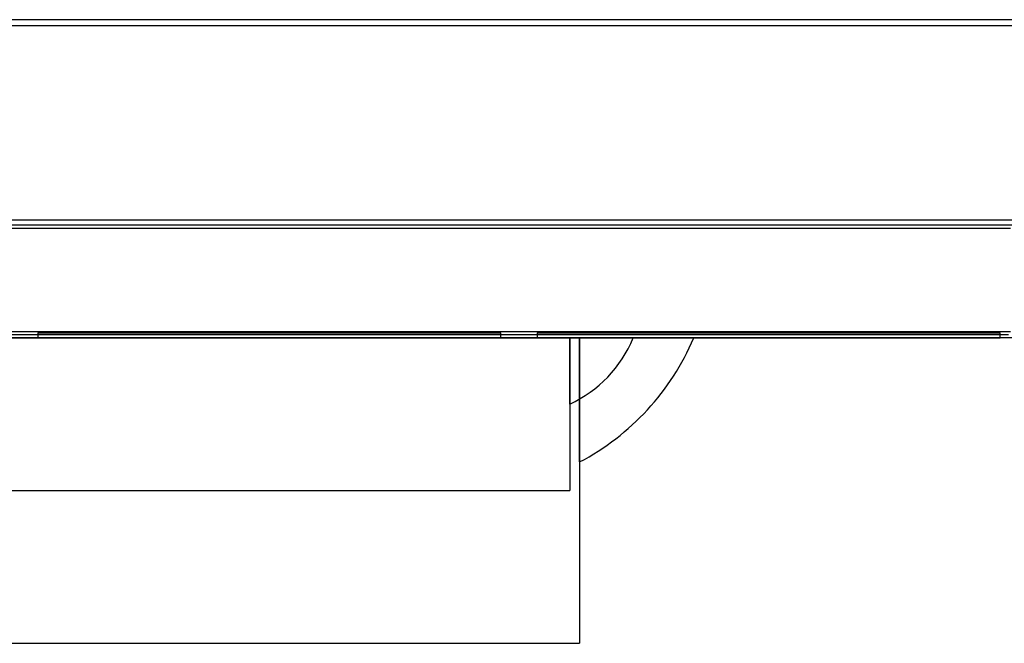
# Model space of a CAD drawing. Units: inches. Extents: x 38.9 to 74, y 1.1 to 34.8.
# Drawn here: x 49.5 to 49.7, y 25.2 to 25.4 of the extents above; entities that cross this region are included whole.
import ezdxf

# ---------------------------------------------------------------- set-up
doc = ezdxf.new("R2010")
doc.units = ezdxf.units.IN
doc.header["$MEASUREMENT"] = 0
doc.layers.add('line art', color=7, linetype='Continuous', lineweight=0)

# ---------------------------------------------------------------- blocks, each defined once
blk = doc.blocks.new('Block_14')
at = {"layer": 'line art', "color": 7, "lineweight": 25}
for p, q in [((49.85077, 25.35763), (49.21277, 25.35763)), ((49.85027, 25.35763), (49.21327, 25.35763)), ((49.85077, 25.3564), (49.21277, 25.3564)), ((49.25427, 25.31763), (49.80927, 25.31763)), ((49.25427, 25.31663), (49.80927, 25.31663)), ((49.33227, 25.31763), (49.73127, 25.31763)), ((49.67985, 25.31593), (49.38368, 25.31593)), ((49.38368, 25.29532), (49.67985, 25.29532)), ((49.67945, 25.29463), (49.38409, 25.29463)), ((49.48551, 25.29503), (49.48551, 25.29403)), ((49.57803, 25.29503), (49.48551, 25.29503)), ((49.57803, 25.29503), (49.48551, 25.29503)), ((49.48551, 25.29503), (49.57803, 25.29503)), ((49.57803, 25.29503), (49.48551, 25.29503)), ((49.48551, 25.29503), (49.57803, 25.29503)), ((49.57803, 25.29503), (49.48551, 25.29503)), ((49.57803, 25.29503), (49.48551, 25.29503)), ((49.48551, 25.29503), (49.57803, 25.29503)), ((49.48551, 25.29503), (49.57803, 25.29503)), ((49.57803, 25.29503), (49.48551, 25.29503)), ((49.48551, 25.29503), (49.57803, 25.29503)), ((49.57803, 25.29503), (49.48551, 25.29503)), ((49.48551, 25.29503), (49.57803, 25.29503)), ((49.57803, 25.29403), (49.57803, 25.29503)), ((49.58526, 25.29503), (49.58526, 25.29403)), ((49.67778, 25.29503), (49.58526, 25.29503)), ((49.67778, 25.29503), (49.58526, 25.29503)), ((49.58526, 25.29503), (49.67778, 25.29503)), ((49.58526, 25.29503), (49.67778, 25.29503)), ((49.67778, 25.29503), (49.58526, 25.29503)), ((49.67778, 25.29503), (49.58526, 25.29503)), ((49.58526, 25.29503), (49.67778, 25.29503)), ((49.67778, 25.29503), (49.58526, 25.29503)), ((49.58526, 25.29503), (49.67778, 25.29503)), ((49.67778, 25.29503), (49.58526, 25.29503)), ((49.58526, 25.29503), (49.67778, 25.29503)), ((49.67778, 25.29503), (49.58526, 25.29503)), ((49.58526, 25.29503), (49.67778, 25.29503)), ((49.67778, 25.29403), (49.67778, 25.29503)), ((49.46977, 25.29403), (49.59377, 25.29403)), ((49.59181, 25.29403), (49.47173, 25.29403)), ((49.48551, 25.29403), (49.47828, 25.29403)), ((49.48551, 25.29403), (49.57803, 25.29403)), ((49.57803, 25.29403), (49.48551, 25.29403)), ((49.48551, 25.29403), (49.57803, 25.29403)), ((49.57803, 25.29403), (49.48551, 25.29403)), ((49.48551, 25.29403), (49.57803, 25.29403)), ((49.57803, 25.29403), (49.48551, 25.29403)), ((49.48551, 25.29403), (49.57803, 25.29403)), ((49.57803, 25.29403), (49.48551, 25.29403)), ((49.48551, 25.29403), (49.57803, 25.29403)), ((49.57803, 25.29403), (49.48551, 25.29403)), ((49.57803, 25.29403), (49.48551, 25.29403)), ((49.48551, 25.29403), (49.57803, 25.29403)), ((49.57803, 25.29403), (49.58526, 25.29403)), ((49.58526, 25.29403), (49.67778, 25.29403)), ((49.67778, 25.29403), (49.58526, 25.29403)), ((49.67778, 25.29403), (49.58526, 25.29403)), ((49.58526, 25.29403), (49.67778, 25.29403)), ((49.58526, 25.29403), (49.67778, 25.29403)), ((49.67778, 25.29403), (49.58526, 25.29403)), ((49.58526, 25.29403), (49.67778, 25.29403)), ((49.58526, 25.29403), (49.67778, 25.29403)), ((49.67778, 25.29403), (49.58526, 25.29403)), ((49.67778, 25.29403), (49.58526, 25.29403)), ((49.58526, 25.29403), (49.67778, 25.29403)), ((49.67778, 25.29403), (49.58526, 25.29403)), ((49.60444, 25.29403), (49.59181, 25.29403)), ((49.60444, 25.29403), (49.59181, 25.29403)), ((49.60444, 25.29403), (49.59181, 25.29403)), ((49.60444, 25.29403), (49.59181, 25.29403)), ((49.60444, 25.29403), (49.59181, 25.29403)), ((49.60444, 25.29403), (49.59181, 25.29403)), ((49.59181, 25.29403), (49.59181, 25.26353)), ((49.61655, 25.29403), (49.59377, 25.29403)), ((49.61655, 25.29403), (49.59377, 25.29403)), ((49.61655, 25.29403), (49.59377, 25.29403)), ((49.61655, 25.29403), (49.59377, 25.29403)), ((49.61655, 25.29403), (49.59377, 25.29403)), ((49.61655, 25.29403), (49.59377, 25.29403)), ((49.61655, 25.29403), (49.59377, 25.29403)), ((49.61655, 25.29403), (49.59377, 25.29403)), ((49.61655, 25.29403), (49.59377, 25.29403)), ((49.61655, 25.29403), (49.59377, 25.29403)), ((49.61655, 25.29403), (49.59377, 25.29403)), ((49.61655, 25.29403), (49.59377, 25.29403)), ((49.61655, 25.29403), (49.59377, 25.29403)), ((49.61655, 25.29403), (49.59377, 25.29403)), ((49.61655, 25.29403), (49.59377, 25.29403)), ((49.61655, 25.29403), (49.59377, 25.29403)), ((49.61655, 25.29403), (49.59377, 25.29403)), ((49.61655, 25.29403), (49.59377, 25.29403)), ((49.61655, 25.29403), (49.59377, 25.29403)), ((49.61655, 25.29403), (49.59377, 25.29403)), ((49.61655, 25.29403), (49.59377, 25.29403)), ((49.61655, 25.29403), (49.59377, 25.29403)), ((49.61655, 25.29403), (49.59377, 25.29403)), ((49.61655, 25.29403), (49.59377, 25.29403)), ((49.61655, 25.29403), (49.59377, 25.29403)), ((49.61655, 25.29403), (49.59377, 25.29403)), ((49.61655, 25.29403), (49.59377, 25.29403)), ((49.61655, 25.29403), (49.59377, 25.29403)), ((49.61655, 25.29403), (49.59377, 25.29403)), ((49.61655, 25.29403), (49.59377, 25.29403)), ((49.61655, 25.29403), (49.59377, 25.29403)), ((49.61655, 25.29403), (49.59377, 25.29403)), ((49.61655, 25.29403), (49.59377, 25.29403)), ((49.61655, 25.29403), (49.59377, 25.29403)), ((49.61655, 25.29403), (49.59377, 25.29403)), ((49.61655, 25.29403), (49.59377, 25.29403)), ((49.59377, 25.29403), (49.59377, 25.23303)), ((49.73127, 25.29403), (49.67778, 25.29403)), ((49.47173, 25.26353), (49.59181, 25.26353)), ((49.46977, 25.23303), (49.59377, 25.23303))]:
    blk.add_line(p, q, dxfattribs=at)
for points in [[(49.59179, 25.28083), (49.59753, 25.28347), (49.60205, 25.28819), (49.60444, 25.29403)], [(49.59179, 25.28083), (49.59753, 25.28347), (49.60205, 25.28819), (49.60444, 25.29403)], [(49.59179, 25.28083), (49.59753, 25.28347), (49.60205, 25.28819), (49.60444, 25.29403)], [(49.59179, 25.28083), (49.59753, 25.28347), (49.60205, 25.28819), (49.60444, 25.29403)], [(49.59179, 25.28083), (49.59753, 25.28347), (49.60205, 25.28819), (49.60444, 25.29403)], [(49.59179, 25.28083), (49.59753, 25.28347), (49.60205, 25.28819), (49.60444, 25.29403)], [(49.59376, 25.26926), (49.60399, 25.27464), (49.61204, 25.28339), (49.61655, 25.29403)], [(49.59376, 25.26926), (49.60399, 25.27464), (49.61204, 25.28339), (49.61655, 25.29403)], [(49.59376, 25.26926), (49.60399, 25.27464), (49.61204, 25.28339), (49.61655, 25.29403)], [(49.59376, 25.26926), (49.60399, 25.27464), (49.61204, 25.28339), (49.61655, 25.29403)], [(49.59376, 25.26926), (49.60399, 25.27464), (49.61204, 25.28339), (49.61655, 25.29403)], [(49.59376, 25.26926), (49.60399, 25.27464), (49.61204, 25.28339), (49.61655, 25.29403)], [(49.59376, 25.26926), (49.60399, 25.27464), (49.61204, 25.28339), (49.61655, 25.29403)], [(49.59376, 25.26926), (49.60399, 25.27464), (49.61204, 25.28339), (49.61655, 25.29403)], [(49.59376, 25.26926), (49.60399, 25.27464), (49.61204, 25.28339), (49.61655, 25.29403)], [(49.59376, 25.26926), (49.60399, 25.27464), (49.61204, 25.28339), (49.61655, 25.29403)], [(49.59376, 25.26926), (49.60399, 25.27464), (49.61204, 25.28339), (49.61655, 25.29403)], [(49.59376, 25.26926), (49.60399, 25.27464), (49.61204, 25.28339), (49.61655, 25.29403)], [(49.59376, 25.26926), (49.60399, 25.27464), (49.61204, 25.28339), (49.61655, 25.29403)], [(49.59376, 25.26926), (49.60399, 25.27464), (49.61204, 25.28339), (49.61655, 25.29403)], [(49.59376, 25.26926), (49.60399, 25.27464), (49.61204, 25.28339), (49.61655, 25.29403)], [(49.59376, 25.26926), (49.60399, 25.27464), (49.61204, 25.28339), (49.61655, 25.29403)], [(49.59376, 25.26926), (49.60399, 25.27464), (49.61204, 25.28339), (49.61655, 25.29403)], [(49.59376, 25.26926), (49.60399, 25.27464), (49.61204, 25.28339), (49.61655, 25.29403)], [(49.59376, 25.26926), (49.60399, 25.27464), (49.61204, 25.28339), (49.61655, 25.29403)], [(49.59376, 25.26926), (49.60399, 25.27464), (49.61204, 25.28339), (49.61655, 25.29403)], [(49.59376, 25.26926), (49.60399, 25.27464), (49.61204, 25.28339), (49.61655, 25.29403)], [(49.59376, 25.26926), (49.60399, 25.27464), (49.61204, 25.28339), (49.61655, 25.29403)], [(49.59376, 25.26926), (49.60399, 25.27464), (49.61204, 25.28339), (49.61655, 25.29403)], [(49.59376, 25.26926), (49.60399, 25.27464), (49.61204, 25.28339), (49.61655, 25.29403)], [(49.59376, 25.26926), (49.60399, 25.27464), (49.61204, 25.28339), (49.61655, 25.29403)], [(49.59376, 25.26926), (49.60399, 25.27464), (49.61204, 25.28339), (49.61655, 25.29403)], [(49.59376, 25.26926), (49.60399, 25.27464), (49.61204, 25.28339), (49.61655, 25.29403)], [(49.59376, 25.26926), (49.60399, 25.27464), (49.61204, 25.28339), (49.61655, 25.29403)], [(49.59376, 25.26926), (49.60399, 25.27464), (49.61204, 25.28339), (49.61655, 25.29403)], [(49.59376, 25.26926), (49.60399, 25.27464), (49.61204, 25.28339), (49.61655, 25.29403)], [(49.59376, 25.26926), (49.60399, 25.27464), (49.61204, 25.28339), (49.61655, 25.29403)], [(49.59376, 25.26926), (49.60399, 25.27464), (49.61204, 25.28339), (49.61655, 25.29403)], [(49.59376, 25.26926), (49.60399, 25.27464), (49.61204, 25.28339), (49.61655, 25.29403)], [(49.59376, 25.26926), (49.60399, 25.27464), (49.61204, 25.28339), (49.61655, 25.29403)], [(49.59376, 25.26926), (49.60399, 25.27464), (49.61204, 25.28339), (49.61655, 25.29403)], [(49.59376, 25.26926), (49.60399, 25.27464), (49.61204, 25.28339), (49.61655, 25.29403)]]:
    blk.add_open_spline(points, degree=3, dxfattribs=at)
for points, knots in [([(49.59181, 25.29305), (49.59181, 25.29061), (49.59181, 25.28853), (49.59181, 25.28688), (49.59181, 25.28523), (49.59181, 25.28401), (49.59181, 25.28311), (49.59181, 25.28141), (49.59181, 25.28082), (49.59181, 25.28083), (49.59181, 25.28083), (49.59181, 25.28091), (49.59181, 25.28108), (49.59181, 25.28148), (49.59181, 25.28238), (49.59181, 25.28408), (49.59181, 25.28509), (49.59181, 25.28637), (49.59181, 25.28807), (49.59181, 25.28977), (49.59181, 25.2919), (49.59181, 25.29403), (49.59181, 25.2937), (49.59181, 25.29337), (49.59181, 25.29305)], [0, 0, 0, 0, 1, 1, 1, 2, 2, 2, 3, 3, 3, 4, 4, 4, 5, 5, 5, 6, 6, 6, 7, 7, 7, 8, 8, 8, 8]), ([(49.59181, 25.29305), (49.59181, 25.29061), (49.59181, 25.28853), (49.59181, 25.28688), (49.59181, 25.28523), (49.59181, 25.28401), (49.59181, 25.28311), (49.59181, 25.28141), (49.59181, 25.28082), (49.59181, 25.28083), (49.59181, 25.28083), (49.59181, 25.28091), (49.59181, 25.28108), (49.59181, 25.28148), (49.59181, 25.28238), (49.59181, 25.28408), (49.59181, 25.28509), (49.59181, 25.28637), (49.59181, 25.28807), (49.59181, 25.28977), (49.59181, 25.2919), (49.59181, 25.29403), (49.59181, 25.2937), (49.59181, 25.29337), (49.59181, 25.29305)], [0, 0, 0, 0, 1, 1, 1, 2, 2, 2, 3, 3, 3, 4, 4, 4, 5, 5, 5, 6, 6, 6, 7, 7, 7, 8, 8, 8, 8]), ([(49.59181, 25.29305), (49.59181, 25.29061), (49.59181, 25.28853), (49.59181, 25.28688), (49.59181, 25.28523), (49.59181, 25.28401), (49.59181, 25.28311), (49.59181, 25.28141), (49.59181, 25.28082), (49.59181, 25.28083), (49.59181, 25.28083), (49.59181, 25.28091), (49.59181, 25.28108), (49.59181, 25.28148), (49.59181, 25.28238), (49.59181, 25.28408), (49.59181, 25.28509), (49.59181, 25.28637), (49.59181, 25.28807), (49.59181, 25.28977), (49.59181, 25.2919), (49.59181, 25.29403), (49.59181, 25.2937), (49.59181, 25.29337), (49.59181, 25.29305)], [0, 0, 0, 0, 1, 1, 1, 2, 2, 2, 3, 3, 3, 4, 4, 4, 5, 5, 5, 6, 6, 6, 7, 7, 7, 8, 8, 8, 8]), ([(49.59181, 25.29305), (49.59181, 25.29061), (49.59181, 25.28853), (49.59181, 25.28688), (49.59181, 25.28523), (49.59181, 25.28401), (49.59181, 25.28311), (49.59181, 25.28141), (49.59181, 25.28082), (49.59181, 25.28083), (49.59181, 25.28083), (49.59181, 25.28091), (49.59181, 25.28108), (49.59181, 25.28148), (49.59181, 25.28238), (49.59181, 25.28408), (49.59181, 25.28509), (49.59181, 25.28637), (49.59181, 25.28807), (49.59181, 25.28977), (49.59181, 25.2919), (49.59181, 25.29403), (49.59181, 25.2937), (49.59181, 25.29337), (49.59181, 25.29305)], [0, 0, 0, 0, 1, 1, 1, 2, 2, 2, 3, 3, 3, 4, 4, 4, 5, 5, 5, 6, 6, 6, 7, 7, 7, 8, 8, 8, 8]), ([(49.59181, 25.29305), (49.59181, 25.29061), (49.59181, 25.28853), (49.59181, 25.28688), (49.59181, 25.28523), (49.59181, 25.28401), (49.59181, 25.28311), (49.59181, 25.28141), (49.59181, 25.28082), (49.59181, 25.28083), (49.59181, 25.28083), (49.59181, 25.28091), (49.59181, 25.28108), (49.59181, 25.28148), (49.59181, 25.28238), (49.59181, 25.28408), (49.59181, 25.28509), (49.59181, 25.28637), (49.59181, 25.28807), (49.59181, 25.28977), (49.59181, 25.2919), (49.59181, 25.29403), (49.59181, 25.2937), (49.59181, 25.29337), (49.59181, 25.29305)], [0, 0, 0, 0, 1, 1, 1, 2, 2, 2, 3, 3, 3, 4, 4, 4, 5, 5, 5, 6, 6, 6, 7, 7, 7, 8, 8, 8, 8]), ([(49.59181, 25.29305), (49.59181, 25.29061), (49.59181, 25.28853), (49.59181, 25.28688), (49.59181, 25.28523), (49.59181, 25.28401), (49.59181, 25.28311), (49.59181, 25.28141), (49.59181, 25.28082), (49.59181, 25.28083), (49.59181, 25.28083), (49.59181, 25.28091), (49.59181, 25.28108), (49.59181, 25.28148), (49.59181, 25.28238), (49.59181, 25.28408), (49.59181, 25.28509), (49.59181, 25.28637), (49.59181, 25.28807), (49.59181, 25.28977), (49.59181, 25.2919), (49.59181, 25.29403), (49.59181, 25.2937), (49.59181, 25.29337), (49.59181, 25.29305)], [0, 0, 0, 0, 1, 1, 1, 2, 2, 2, 3, 3, 3, 4, 4, 4, 5, 5, 5, 6, 6, 6, 7, 7, 7, 8, 8, 8, 8]), ([(49.59377, 25.28164), (49.59377, 25.27823), (49.59377, 25.27577), (49.59377, 25.27392), (49.59377, 25.2706), (49.59377, 25.26926), (49.59377, 25.26927), (49.59377, 25.26927), (49.59377, 25.26934), (49.59377, 25.26949), (49.59377, 25.27004), (49.59377, 25.27163), (49.59377, 25.27471), (49.59377, 25.27662), (49.59377, 25.27909), (49.59377, 25.28239), (49.59377, 25.28571), (49.59377, 25.28987), (49.59377, 25.29403), (49.59377, 25.28957), (49.59377, 25.28511), (49.59377, 25.28164)], [0, 0, 0, 0, 1, 1, 1, 2, 2, 2, 3, 3, 3, 4, 4, 4, 5, 5, 5, 6, 6, 6, 7, 7, 7, 7]), ([(49.59377, 25.28164), (49.59377, 25.27823), (49.59377, 25.27577), (49.59377, 25.27392), (49.59377, 25.2706), (49.59377, 25.26926), (49.59377, 25.26927), (49.59377, 25.26927), (49.59377, 25.26934), (49.59377, 25.26949), (49.59377, 25.27004), (49.59377, 25.27163), (49.59377, 25.27471), (49.59377, 25.27662), (49.59377, 25.27909), (49.59377, 25.28239), (49.59377, 25.28571), (49.59377, 25.28987), (49.59377, 25.29403), (49.59377, 25.28957), (49.59377, 25.28511), (49.59377, 25.28164)], [0, 0, 0, 0, 1, 1, 1, 2, 2, 2, 3, 3, 3, 4, 4, 4, 5, 5, 5, 6, 6, 6, 7, 7, 7, 7]), ([(49.59377, 25.28164), (49.59377, 25.27823), (49.59377, 25.27577), (49.59377, 25.27392), (49.59377, 25.2706), (49.59377, 25.26926), (49.59377, 25.26927), (49.59377, 25.26927), (49.59377, 25.26934), (49.59377, 25.26949), (49.59377, 25.27004), (49.59377, 25.27163), (49.59377, 25.27471), (49.59377, 25.27662), (49.59377, 25.27909), (49.59377, 25.28239), (49.59377, 25.28571), (49.59377, 25.28987), (49.59377, 25.29403), (49.59377, 25.28957), (49.59377, 25.28511), (49.59377, 25.28164)], [0, 0, 0, 0, 1, 1, 1, 2, 2, 2, 3, 3, 3, 4, 4, 4, 5, 5, 5, 6, 6, 6, 7, 7, 7, 7]), ([(49.59377, 25.28164), (49.59377, 25.27823), (49.59377, 25.27577), (49.59377, 25.27392), (49.59377, 25.2706), (49.59377, 25.26926), (49.59377, 25.26927), (49.59377, 25.26927), (49.59377, 25.26934), (49.59377, 25.26949), (49.59377, 25.27004), (49.59377, 25.27163), (49.59377, 25.27471), (49.59377, 25.27662), (49.59377, 25.27909), (49.59377, 25.28239), (49.59377, 25.28571), (49.59377, 25.28987), (49.59377, 25.29403), (49.59377, 25.28957), (49.59377, 25.28511), (49.59377, 25.28164)], [0, 0, 0, 0, 1, 1, 1, 2, 2, 2, 3, 3, 3, 4, 4, 4, 5, 5, 5, 6, 6, 6, 7, 7, 7, 7]), ([(49.59377, 25.28164), (49.59377, 25.27823), (49.59377, 25.27577), (49.59377, 25.27392), (49.59377, 25.2706), (49.59377, 25.26926), (49.59377, 25.26927), (49.59377, 25.26927), (49.59377, 25.26934), (49.59377, 25.26949), (49.59377, 25.27004), (49.59377, 25.27163), (49.59377, 25.27471), (49.59377, 25.27662), (49.59377, 25.27909), (49.59377, 25.28239), (49.59377, 25.28571), (49.59377, 25.28987), (49.59377, 25.29403), (49.59377, 25.28957), (49.59377, 25.28511), (49.59377, 25.28164)], [0, 0, 0, 0, 1, 1, 1, 2, 2, 2, 3, 3, 3, 4, 4, 4, 5, 5, 5, 6, 6, 6, 7, 7, 7, 7]), ([(49.59377, 25.28164), (49.59377, 25.27823), (49.59377, 25.27577), (49.59377, 25.27392), (49.59377, 25.2706), (49.59377, 25.26926), (49.59377, 25.26927), (49.59377, 25.26927), (49.59377, 25.26934), (49.59377, 25.26949), (49.59377, 25.27004), (49.59377, 25.27163), (49.59377, 25.27471), (49.59377, 25.27662), (49.59377, 25.27909), (49.59377, 25.28239), (49.59377, 25.28571), (49.59377, 25.28987), (49.59377, 25.29403), (49.59377, 25.28957), (49.59377, 25.28511), (49.59377, 25.28164)], [0, 0, 0, 0, 1, 1, 1, 2, 2, 2, 3, 3, 3, 4, 4, 4, 5, 5, 5, 6, 6, 6, 7, 7, 7, 7]), ([(49.59377, 25.28164), (49.59377, 25.27823), (49.59377, 25.27577), (49.59377, 25.27392), (49.59377, 25.2706), (49.59377, 25.26926), (49.59377, 25.26927), (49.59377, 25.26927), (49.59377, 25.26934), (49.59377, 25.26949), (49.59377, 25.27004), (49.59377, 25.27163), (49.59377, 25.27471), (49.59377, 25.27662), (49.59377, 25.27909), (49.59377, 25.28239), (49.59377, 25.28571), (49.59377, 25.28987), (49.59377, 25.29403), (49.59377, 25.28957), (49.59377, 25.28511), (49.59377, 25.28164)], [0, 0, 0, 0, 1, 1, 1, 2, 2, 2, 3, 3, 3, 4, 4, 4, 5, 5, 5, 6, 6, 6, 7, 7, 7, 7]), ([(49.59377, 25.28164), (49.59377, 25.27823), (49.59377, 25.27577), (49.59377, 25.27392), (49.59377, 25.2706), (49.59377, 25.26926), (49.59377, 25.26927), (49.59377, 25.26927), (49.59377, 25.26934), (49.59377, 25.26949), (49.59377, 25.27004), (49.59377, 25.27163), (49.59377, 25.27471), (49.59377, 25.27662), (49.59377, 25.27909), (49.59377, 25.28239), (49.59377, 25.28571), (49.59377, 25.28987), (49.59377, 25.29403), (49.59377, 25.28957), (49.59377, 25.28511), (49.59377, 25.28164)], [0, 0, 0, 0, 1, 1, 1, 2, 2, 2, 3, 3, 3, 4, 4, 4, 5, 5, 5, 6, 6, 6, 7, 7, 7, 7]), ([(49.59377, 25.28164), (49.59377, 25.27823), (49.59377, 25.27577), (49.59377, 25.27392), (49.59377, 25.2706), (49.59377, 25.26926), (49.59377, 25.26927), (49.59377, 25.26927), (49.59377, 25.26934), (49.59377, 25.26949), (49.59377, 25.27004), (49.59377, 25.27163), (49.59377, 25.27471), (49.59377, 25.27662), (49.59377, 25.27909), (49.59377, 25.28239), (49.59377, 25.28571), (49.59377, 25.28987), (49.59377, 25.29403), (49.59377, 25.28957), (49.59377, 25.28511), (49.59377, 25.28164)], [0, 0, 0, 0, 1, 1, 1, 2, 2, 2, 3, 3, 3, 4, 4, 4, 5, 5, 5, 6, 6, 6, 7, 7, 7, 7]), ([(49.59377, 25.28164), (49.59377, 25.27823), (49.59377, 25.27577), (49.59377, 25.27392), (49.59377, 25.2706), (49.59377, 25.26926), (49.59377, 25.26927), (49.59377, 25.26927), (49.59377, 25.26934), (49.59377, 25.26949), (49.59377, 25.27004), (49.59377, 25.27163), (49.59377, 25.27471), (49.59377, 25.27662), (49.59377, 25.27909), (49.59377, 25.28239), (49.59377, 25.28571), (49.59377, 25.28987), (49.59377, 25.29403), (49.59377, 25.28957), (49.59377, 25.28511), (49.59377, 25.28164)], [0, 0, 0, 0, 1, 1, 1, 2, 2, 2, 3, 3, 3, 4, 4, 4, 5, 5, 5, 6, 6, 6, 7, 7, 7, 7]), ([(49.59377, 25.28164), (49.59377, 25.27823), (49.59377, 25.27577), (49.59377, 25.27392), (49.59377, 25.2706), (49.59377, 25.26926), (49.59377, 25.26927), (49.59377, 25.26927), (49.59377, 25.26934), (49.59377, 25.26949), (49.59377, 25.27004), (49.59377, 25.27163), (49.59377, 25.27471), (49.59377, 25.27662), (49.59377, 25.27909), (49.59377, 25.28239), (49.59377, 25.28571), (49.59377, 25.28987), (49.59377, 25.29403), (49.59377, 25.28957), (49.59377, 25.28511), (49.59377, 25.28164)], [0, 0, 0, 0, 1, 1, 1, 2, 2, 2, 3, 3, 3, 4, 4, 4, 5, 5, 5, 6, 6, 6, 7, 7, 7, 7]), ([(49.59377, 25.28164), (49.59377, 25.27823), (49.59377, 25.27577), (49.59377, 25.27392), (49.59377, 25.2706), (49.59377, 25.26926), (49.59377, 25.26927), (49.59377, 25.26927), (49.59377, 25.26934), (49.59377, 25.26949), (49.59377, 25.27004), (49.59377, 25.27163), (49.59377, 25.27471), (49.59377, 25.27662), (49.59377, 25.27909), (49.59377, 25.28239), (49.59377, 25.28571), (49.59377, 25.28987), (49.59377, 25.29403), (49.59377, 25.28957), (49.59377, 25.28511), (49.59377, 25.28164)], [0, 0, 0, 0, 1, 1, 1, 2, 2, 2, 3, 3, 3, 4, 4, 4, 5, 5, 5, 6, 6, 6, 7, 7, 7, 7]), ([(49.59377, 25.28164), (49.59377, 25.27823), (49.59377, 25.27577), (49.59377, 25.27392), (49.59377, 25.2706), (49.59377, 25.26926), (49.59377, 25.26927), (49.59377, 25.26927), (49.59377, 25.26934), (49.59377, 25.26949), (49.59377, 25.27004), (49.59377, 25.27163), (49.59377, 25.27471), (49.59377, 25.27662), (49.59377, 25.27909), (49.59377, 25.28239), (49.59377, 25.28571), (49.59377, 25.28987), (49.59377, 25.29403), (49.59377, 25.28957), (49.59377, 25.28511), (49.59377, 25.28164)], [0, 0, 0, 0, 1, 1, 1, 2, 2, 2, 3, 3, 3, 4, 4, 4, 5, 5, 5, 6, 6, 6, 7, 7, 7, 7]), ([(49.59377, 25.28164), (49.59377, 25.27823), (49.59377, 25.27577), (49.59377, 25.27392), (49.59377, 25.2706), (49.59377, 25.26926), (49.59377, 25.26927), (49.59377, 25.26927), (49.59377, 25.26934), (49.59377, 25.26949), (49.59377, 25.27004), (49.59377, 25.27163), (49.59377, 25.27471), (49.59377, 25.27662), (49.59377, 25.27909), (49.59377, 25.28239), (49.59377, 25.28571), (49.59377, 25.28987), (49.59377, 25.29403), (49.59377, 25.28957), (49.59377, 25.28511), (49.59377, 25.28164)], [0, 0, 0, 0, 1, 1, 1, 2, 2, 2, 3, 3, 3, 4, 4, 4, 5, 5, 5, 6, 6, 6, 7, 7, 7, 7]), ([(49.59377, 25.28164), (49.59377, 25.27823), (49.59377, 25.27577), (49.59377, 25.27392), (49.59377, 25.2706), (49.59377, 25.26926), (49.59377, 25.26927), (49.59377, 25.26927), (49.59377, 25.26934), (49.59377, 25.26949), (49.59377, 25.27004), (49.59377, 25.27163), (49.59377, 25.27471), (49.59377, 25.27662), (49.59377, 25.27909), (49.59377, 25.28239), (49.59377, 25.28571), (49.59377, 25.28987), (49.59377, 25.29403), (49.59377, 25.28957), (49.59377, 25.28511), (49.59377, 25.28164)], [0, 0, 0, 0, 1, 1, 1, 2, 2, 2, 3, 3, 3, 4, 4, 4, 5, 5, 5, 6, 6, 6, 7, 7, 7, 7]), ([(49.59377, 25.28164), (49.59377, 25.27823), (49.59377, 25.27577), (49.59377, 25.27392), (49.59377, 25.2706), (49.59377, 25.26926), (49.59377, 25.26927), (49.59377, 25.26927), (49.59377, 25.26934), (49.59377, 25.26949), (49.59377, 25.27004), (49.59377, 25.27163), (49.59377, 25.27471), (49.59377, 25.27662), (49.59377, 25.27909), (49.59377, 25.28239), (49.59377, 25.28571), (49.59377, 25.28987), (49.59377, 25.29403), (49.59377, 25.28957), (49.59377, 25.28511), (49.59377, 25.28164)], [0, 0, 0, 0, 1, 1, 1, 2, 2, 2, 3, 3, 3, 4, 4, 4, 5, 5, 5, 6, 6, 6, 7, 7, 7, 7]), ([(49.59377, 25.28164), (49.59377, 25.27823), (49.59377, 25.27577), (49.59377, 25.27392), (49.59377, 25.2706), (49.59377, 25.26926), (49.59377, 25.26927), (49.59377, 25.26927), (49.59377, 25.26934), (49.59377, 25.26949), (49.59377, 25.27004), (49.59377, 25.27163), (49.59377, 25.27471), (49.59377, 25.27662), (49.59377, 25.27909), (49.59377, 25.28239), (49.59377, 25.28571), (49.59377, 25.28987), (49.59377, 25.29403), (49.59377, 25.28957), (49.59377, 25.28511), (49.59377, 25.28164)], [0, 0, 0, 0, 1, 1, 1, 2, 2, 2, 3, 3, 3, 4, 4, 4, 5, 5, 5, 6, 6, 6, 7, 7, 7, 7]), ([(49.59377, 25.28164), (49.59377, 25.27823), (49.59377, 25.27577), (49.59377, 25.27392), (49.59377, 25.2706), (49.59377, 25.26926), (49.59377, 25.26927), (49.59377, 25.26927), (49.59377, 25.26934), (49.59377, 25.26949), (49.59377, 25.27004), (49.59377, 25.27163), (49.59377, 25.27471), (49.59377, 25.27662), (49.59377, 25.27909), (49.59377, 25.28239), (49.59377, 25.28571), (49.59377, 25.28987), (49.59377, 25.29403), (49.59377, 25.28957), (49.59377, 25.28511), (49.59377, 25.28164)], [0, 0, 0, 0, 1, 1, 1, 2, 2, 2, 3, 3, 3, 4, 4, 4, 5, 5, 5, 6, 6, 6, 7, 7, 7, 7]), ([(49.59377, 25.28164), (49.59377, 25.27823), (49.59377, 25.27577), (49.59377, 25.27392), (49.59377, 25.2706), (49.59377, 25.26926), (49.59377, 25.26927), (49.59377, 25.26927), (49.59377, 25.26934), (49.59377, 25.26949), (49.59377, 25.27004), (49.59377, 25.27163), (49.59377, 25.27471), (49.59377, 25.27662), (49.59377, 25.27909), (49.59377, 25.28239), (49.59377, 25.28571), (49.59377, 25.28987), (49.59377, 25.29403), (49.59377, 25.28957), (49.59377, 25.28511), (49.59377, 25.28164)], [0, 0, 0, 0, 1, 1, 1, 2, 2, 2, 3, 3, 3, 4, 4, 4, 5, 5, 5, 6, 6, 6, 7, 7, 7, 7]), ([(49.59377, 25.28164), (49.59377, 25.27823), (49.59377, 25.27577), (49.59377, 25.27392), (49.59377, 25.2706), (49.59377, 25.26926), (49.59377, 25.26927), (49.59377, 25.26927), (49.59377, 25.26934), (49.59377, 25.26949), (49.59377, 25.27004), (49.59377, 25.27163), (49.59377, 25.27471), (49.59377, 25.27662), (49.59377, 25.27909), (49.59377, 25.28239), (49.59377, 25.28571), (49.59377, 25.28987), (49.59377, 25.29403), (49.59377, 25.28957), (49.59377, 25.28511), (49.59377, 25.28164)], [0, 0, 0, 0, 1, 1, 1, 2, 2, 2, 3, 3, 3, 4, 4, 4, 5, 5, 5, 6, 6, 6, 7, 7, 7, 7]), ([(49.59377, 25.28164), (49.59377, 25.27823), (49.59377, 25.27577), (49.59377, 25.27392), (49.59377, 25.2706), (49.59377, 25.26926), (49.59377, 25.26927), (49.59377, 25.26927), (49.59377, 25.26934), (49.59377, 25.26949), (49.59377, 25.27004), (49.59377, 25.27163), (49.59377, 25.27471), (49.59377, 25.27662), (49.59377, 25.27909), (49.59377, 25.28239), (49.59377, 25.28571), (49.59377, 25.28987), (49.59377, 25.29403), (49.59377, 25.28957), (49.59377, 25.28511), (49.59377, 25.28164)], [0, 0, 0, 0, 1, 1, 1, 2, 2, 2, 3, 3, 3, 4, 4, 4, 5, 5, 5, 6, 6, 6, 7, 7, 7, 7]), ([(49.59377, 25.28164), (49.59377, 25.27823), (49.59377, 25.27577), (49.59377, 25.27392), (49.59377, 25.2706), (49.59377, 25.26926), (49.59377, 25.26927), (49.59377, 25.26927), (49.59377, 25.26934), (49.59377, 25.26949), (49.59377, 25.27004), (49.59377, 25.27163), (49.59377, 25.27471), (49.59377, 25.27662), (49.59377, 25.27909), (49.59377, 25.28239), (49.59377, 25.28571), (49.59377, 25.28987), (49.59377, 25.29403), (49.59377, 25.28957), (49.59377, 25.28511), (49.59377, 25.28164)], [0, 0, 0, 0, 1, 1, 1, 2, 2, 2, 3, 3, 3, 4, 4, 4, 5, 5, 5, 6, 6, 6, 7, 7, 7, 7]), ([(49.59377, 25.28164), (49.59377, 25.27823), (49.59377, 25.27577), (49.59377, 25.27392), (49.59377, 25.2706), (49.59377, 25.26926), (49.59377, 25.26927), (49.59377, 25.26927), (49.59377, 25.26934), (49.59377, 25.26949), (49.59377, 25.27004), (49.59377, 25.27163), (49.59377, 25.27471), (49.59377, 25.27662), (49.59377, 25.27909), (49.59377, 25.28239), (49.59377, 25.28571), (49.59377, 25.28987), (49.59377, 25.29403), (49.59377, 25.28957), (49.59377, 25.28511), (49.59377, 25.28164)], [0, 0, 0, 0, 1, 1, 1, 2, 2, 2, 3, 3, 3, 4, 4, 4, 5, 5, 5, 6, 6, 6, 7, 7, 7, 7]), ([(49.59377, 25.28164), (49.59377, 25.27823), (49.59377, 25.27577), (49.59377, 25.27392), (49.59377, 25.2706), (49.59377, 25.26926), (49.59377, 25.26927), (49.59377, 25.26927), (49.59377, 25.26934), (49.59377, 25.26949), (49.59377, 25.27004), (49.59377, 25.27163), (49.59377, 25.27471), (49.59377, 25.27662), (49.59377, 25.27909), (49.59377, 25.28239), (49.59377, 25.28571), (49.59377, 25.28987), (49.59377, 25.29403), (49.59377, 25.28957), (49.59377, 25.28511), (49.59377, 25.28164)], [0, 0, 0, 0, 1, 1, 1, 2, 2, 2, 3, 3, 3, 4, 4, 4, 5, 5, 5, 6, 6, 6, 7, 7, 7, 7]), ([(49.59377, 25.28164), (49.59377, 25.27823), (49.59377, 25.27577), (49.59377, 25.27392), (49.59377, 25.2706), (49.59377, 25.26926), (49.59377, 25.26927), (49.59377, 25.26927), (49.59377, 25.26934), (49.59377, 25.26949), (49.59377, 25.27004), (49.59377, 25.27163), (49.59377, 25.27471), (49.59377, 25.27662), (49.59377, 25.27909), (49.59377, 25.28239), (49.59377, 25.28571), (49.59377, 25.28987), (49.59377, 25.29403), (49.59377, 25.28957), (49.59377, 25.28511), (49.59377, 25.28164)], [0, 0, 0, 0, 1, 1, 1, 2, 2, 2, 3, 3, 3, 4, 4, 4, 5, 5, 5, 6, 6, 6, 7, 7, 7, 7]), ([(49.59377, 25.28164), (49.59377, 25.27823), (49.59377, 25.27577), (49.59377, 25.27392), (49.59377, 25.2706), (49.59377, 25.26926), (49.59377, 25.26927), (49.59377, 25.26927), (49.59377, 25.26934), (49.59377, 25.26949), (49.59377, 25.27004), (49.59377, 25.27163), (49.59377, 25.27471), (49.59377, 25.27662), (49.59377, 25.27909), (49.59377, 25.28239), (49.59377, 25.28571), (49.59377, 25.28987), (49.59377, 25.29403), (49.59377, 25.28957), (49.59377, 25.28511), (49.59377, 25.28164)], [0, 0, 0, 0, 1, 1, 1, 2, 2, 2, 3, 3, 3, 4, 4, 4, 5, 5, 5, 6, 6, 6, 7, 7, 7, 7]), ([(49.59377, 25.28164), (49.59377, 25.27823), (49.59377, 25.27577), (49.59377, 25.27392), (49.59377, 25.2706), (49.59377, 25.26926), (49.59377, 25.26927), (49.59377, 25.26927), (49.59377, 25.26934), (49.59377, 25.26949), (49.59377, 25.27004), (49.59377, 25.27163), (49.59377, 25.27471), (49.59377, 25.27662), (49.59377, 25.27909), (49.59377, 25.28239), (49.59377, 25.28571), (49.59377, 25.28987), (49.59377, 25.29403), (49.59377, 25.28957), (49.59377, 25.28511), (49.59377, 25.28164)], [0, 0, 0, 0, 1, 1, 1, 2, 2, 2, 3, 3, 3, 4, 4, 4, 5, 5, 5, 6, 6, 6, 7, 7, 7, 7]), ([(49.59377, 25.28164), (49.59377, 25.27823), (49.59377, 25.27577), (49.59377, 25.27392), (49.59377, 25.2706), (49.59377, 25.26926), (49.59377, 25.26927), (49.59377, 25.26927), (49.59377, 25.26934), (49.59377, 25.26949), (49.59377, 25.27004), (49.59377, 25.27163), (49.59377, 25.27471), (49.59377, 25.27662), (49.59377, 25.27909), (49.59377, 25.28239), (49.59377, 25.28571), (49.59377, 25.28987), (49.59377, 25.29403), (49.59377, 25.28957), (49.59377, 25.28511), (49.59377, 25.28164)], [0, 0, 0, 0, 1, 1, 1, 2, 2, 2, 3, 3, 3, 4, 4, 4, 5, 5, 5, 6, 6, 6, 7, 7, 7, 7]), ([(49.59377, 25.28164), (49.59377, 25.27823), (49.59377, 25.27577), (49.59377, 25.27392), (49.59377, 25.2706), (49.59377, 25.26926), (49.59377, 25.26927), (49.59377, 25.26927), (49.59377, 25.26934), (49.59377, 25.26949), (49.59377, 25.27004), (49.59377, 25.27163), (49.59377, 25.27471), (49.59377, 25.27662), (49.59377, 25.27909), (49.59377, 25.28239), (49.59377, 25.28571), (49.59377, 25.28987), (49.59377, 25.29403), (49.59377, 25.28957), (49.59377, 25.28511), (49.59377, 25.28164)], [0, 0, 0, 0, 1, 1, 1, 2, 2, 2, 3, 3, 3, 4, 4, 4, 5, 5, 5, 6, 6, 6, 7, 7, 7, 7]), ([(49.59377, 25.28164), (49.59377, 25.27823), (49.59377, 25.27577), (49.59377, 25.27392), (49.59377, 25.2706), (49.59377, 25.26926), (49.59377, 25.26927), (49.59377, 25.26927), (49.59377, 25.26934), (49.59377, 25.26949), (49.59377, 25.27004), (49.59377, 25.27163), (49.59377, 25.27471), (49.59377, 25.27662), (49.59377, 25.27909), (49.59377, 25.28239), (49.59377, 25.28571), (49.59377, 25.28987), (49.59377, 25.29403), (49.59377, 25.28957), (49.59377, 25.28511), (49.59377, 25.28164)], [0, 0, 0, 0, 1, 1, 1, 2, 2, 2, 3, 3, 3, 4, 4, 4, 5, 5, 5, 6, 6, 6, 7, 7, 7, 7]), ([(49.59377, 25.28164), (49.59377, 25.27823), (49.59377, 25.27577), (49.59377, 25.27392), (49.59377, 25.2706), (49.59377, 25.26926), (49.59377, 25.26927), (49.59377, 25.26927), (49.59377, 25.26934), (49.59377, 25.26949), (49.59377, 25.27004), (49.59377, 25.27163), (49.59377, 25.27471), (49.59377, 25.27662), (49.59377, 25.27909), (49.59377, 25.28239), (49.59377, 25.28571), (49.59377, 25.28987), (49.59377, 25.29403), (49.59377, 25.28957), (49.59377, 25.28511), (49.59377, 25.28164)], [0, 0, 0, 0, 1, 1, 1, 2, 2, 2, 3, 3, 3, 4, 4, 4, 5, 5, 5, 6, 6, 6, 7, 7, 7, 7]), ([(49.59377, 25.28164), (49.59377, 25.27823), (49.59377, 25.27577), (49.59377, 25.27392), (49.59377, 25.2706), (49.59377, 25.26926), (49.59377, 25.26927), (49.59377, 25.26927), (49.59377, 25.26934), (49.59377, 25.26949), (49.59377, 25.27004), (49.59377, 25.27163), (49.59377, 25.27471), (49.59377, 25.27662), (49.59377, 25.27909), (49.59377, 25.28239), (49.59377, 25.28571), (49.59377, 25.28987), (49.59377, 25.29403), (49.59377, 25.28957), (49.59377, 25.28511), (49.59377, 25.28164)], [0, 0, 0, 0, 1, 1, 1, 2, 2, 2, 3, 3, 3, 4, 4, 4, 5, 5, 5, 6, 6, 6, 7, 7, 7, 7]), ([(49.59377, 25.28164), (49.59377, 25.27823), (49.59377, 25.27577), (49.59377, 25.27392), (49.59377, 25.2706), (49.59377, 25.26926), (49.59377, 25.26927), (49.59377, 25.26927), (49.59377, 25.26934), (49.59377, 25.26949), (49.59377, 25.27004), (49.59377, 25.27163), (49.59377, 25.27471), (49.59377, 25.27662), (49.59377, 25.27909), (49.59377, 25.28239), (49.59377, 25.28571), (49.59377, 25.28987), (49.59377, 25.29403), (49.59377, 25.28957), (49.59377, 25.28511), (49.59377, 25.28164)], [0, 0, 0, 0, 1, 1, 1, 2, 2, 2, 3, 3, 3, 4, 4, 4, 5, 5, 5, 6, 6, 6, 7, 7, 7, 7]), ([(49.59377, 25.28164), (49.59377, 25.27823), (49.59377, 25.27577), (49.59377, 25.27392), (49.59377, 25.2706), (49.59377, 25.26926), (49.59377, 25.26927), (49.59377, 25.26927), (49.59377, 25.26934), (49.59377, 25.26949), (49.59377, 25.27004), (49.59377, 25.27163), (49.59377, 25.27471), (49.59377, 25.27662), (49.59377, 25.27909), (49.59377, 25.28239), (49.59377, 25.28571), (49.59377, 25.28987), (49.59377, 25.29403), (49.59377, 25.28957), (49.59377, 25.28511), (49.59377, 25.28164)], [0, 0, 0, 0, 1, 1, 1, 2, 2, 2, 3, 3, 3, 4, 4, 4, 5, 5, 5, 6, 6, 6, 7, 7, 7, 7]), ([(49.59377, 25.28164), (49.59377, 25.27823), (49.59377, 25.27577), (49.59377, 25.27392), (49.59377, 25.2706), (49.59377, 25.26926), (49.59377, 25.26927), (49.59377, 25.26927), (49.59377, 25.26934), (49.59377, 25.26949), (49.59377, 25.27004), (49.59377, 25.27163), (49.59377, 25.27471), (49.59377, 25.27662), (49.59377, 25.27909), (49.59377, 25.28239), (49.59377, 25.28571), (49.59377, 25.28987), (49.59377, 25.29403), (49.59377, 25.28957), (49.59377, 25.28511), (49.59377, 25.28164)], [0, 0, 0, 0, 1, 1, 1, 2, 2, 2, 3, 3, 3, 4, 4, 4, 5, 5, 5, 6, 6, 6, 7, 7, 7, 7]), ([(49.59377, 25.28164), (49.59377, 25.27823), (49.59377, 25.27577), (49.59377, 25.27392), (49.59377, 25.2706), (49.59377, 25.26926), (49.59377, 25.26927), (49.59377, 25.26927), (49.59377, 25.26934), (49.59377, 25.26949), (49.59377, 25.27004), (49.59377, 25.27163), (49.59377, 25.27471), (49.59377, 25.27662), (49.59377, 25.27909), (49.59377, 25.28239), (49.59377, 25.28571), (49.59377, 25.28987), (49.59377, 25.29403), (49.59377, 25.28957), (49.59377, 25.28511), (49.59377, 25.28164)], [0, 0, 0, 0, 1, 1, 1, 2, 2, 2, 3, 3, 3, 4, 4, 4, 5, 5, 5, 6, 6, 6, 7, 7, 7, 7])]:
    blk.add_open_spline(points, degree=3, knots=knots, dxfattribs=at)

msp = doc.modelspace()

# ---------------------------------------------------------------- block references
at = {"layer": 'line art'}
msp.add_blockref('Block_14', (0, 0), dxfattribs=at)

doc.saveas('drawing.dxf')
